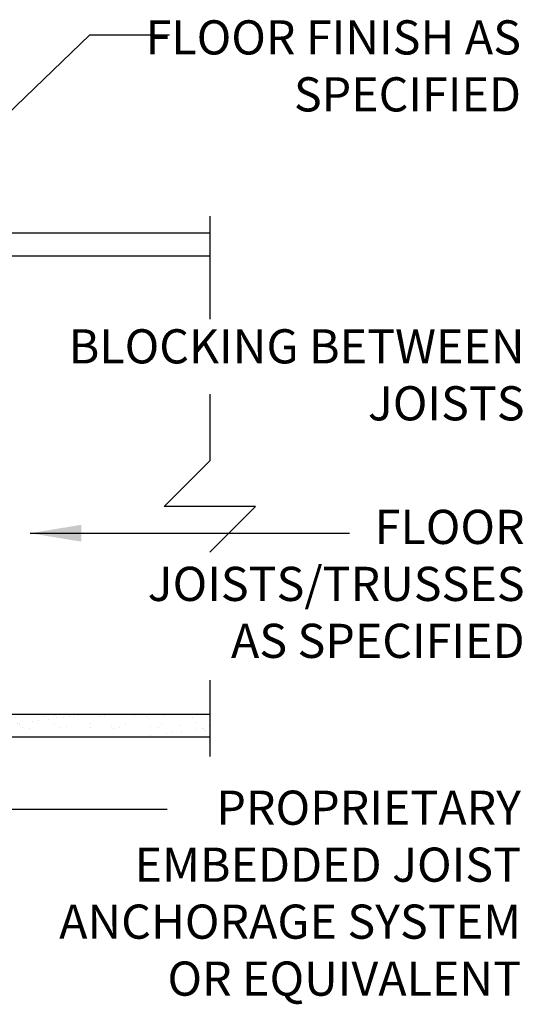
# Model space of a CAD drawing. Units: inches. Extents: x -99 to -49.8, y 169 to 251.9.
# Drawn here: x -61 to -50, y 195.6 to 217.2 of the extents above; entities that cross this region are included whole.
import ezdxf

# ---------------------------------------------------------------- set-up
doc = ezdxf.new("R2010")
doc.units = ezdxf.units.IN
doc.header["$LTSCALE"] = 0.5
doc.header["$MEASUREMENT"] = 0
for name, color, linetype in [('HATCH', 12, 'Continuous'), ('line25', 2, 'Continuous'), ('LINE50', 5, 'Continuous'), ('LINE9', 9, 'Continuous'), ('TEXT', 4, 'Continuous'), ('Web_Edge', 9, 'Continuous')]:
    doc.layers.add(name, color=color, linetype=linetype)
doc.styles.add('DIM', font='romans.shx', dxfattribs={"width": 0.7})
doc.styles.add('ROMANS', font='romans.shx', dxfattribs={"height": 0.75})
doc.dimstyles.new('ext_12', dxfattribs={"dimscale": 12, "dimtxt": 0.09375, "dimasz": 0.09375, "dimexe": 0.09375, "dimexo": 0.0625, "dimgap": 0.0625, "dimtad": 1, "dimdec": 1, "dimzin": 3, "dimdsep": 46, "dimlunit": 4, "dimtxsty": 'DIM', "dimcen": 0.09, "dimdle": 0.09375, "dimclrt": 4, "dimadec": 0, "dimazin": 0, "dimtfac": 1, "dimtdec": 1, "dimtmove": 2, "dimatfit": 3, "dimfxl": 1, "dimfrac": 2, "dimtolj": 1, "dimtzin": 0, "dimarcsym": 0})

msp = doc.modelspace()

# ---------------------------------------------------------------- hatches: boundary and pattern name
at = {"layer": 'HATCH'}
h = msp.add_hatch(dxfattribs=at)
h.set_pattern_fill('AR-SAND', color=256, scale=0.25, style=0)
h.set_pattern_definition([(37.5, (-177.38705, 81.63527), (-0.0157483, 0.4817059), [0, -0.38, 0, -0.425, 0, -0.40625]), (7.5, (-177.38705, 81.63527), (0.4424442, 0.7055365), [0, -0.205, 0, -0.3425, 0, -0.13125]), (327.5, (-177.69455, 81.63527), (0.7785355, 0.0014148), [0, -0.125, 0, -0.45, 0, -0.5875]), (317.5, (-177.69455, 81.6353), (0.7515317, 0.219419), [0, -0.0625, 0, -0.295, 0, -0.3375])])
h.paths.add_polyline_path([(-56.879, 201.506), (-56.879, 202.006), (-66.301, 202.006), (-66.301, 201.506)])

# ---------------------------------------------------------------- linework, layer by layer
at = {"layer": 'line25'}
msp.add_line((-66.301, 202.006), (-56.879, 202.006), dxfattribs=at)
at = {"layer": 'LINE50'}
msp.add_line((-66.292, 212.063), (-56.87, 212.063), dxfattribs=at)
at = {"layer": 'LINE9'}
for p, q in [((-56.87, 212.933), (-56.87, 210.676)), ((-56.87, 209.029), (-56.87, 207.563)), ((-57.87, 206.563), (-56.87, 207.563)), ((-55.87, 206.563), (-57.87, 206.563)), ((-55.87, 206.563), (-56.87, 205.563)), ((-56.87, 202.751), (-56.87, 201.079)), ((-66.301, 201.506), (-56.879, 201.506))]:
    msp.add_line(p, q, dxfattribs=at)
at = {"layer": 'Web_Edge'}
msp.add_line((-75.948, 212.563), (-56.87, 212.563), dxfattribs=at)

# ---------------------------------------------------------------- texts
at = {"layer": 'TEXT', "char_height": 0.75, "style": 'ROMANS'}
for s, insert, width, attachment_point in [('FLOOR FINISH AS SPECIFIED', (-50.04, 217.23), 8.92326, 3), ('BLOCKING BETWEEN JOISTS', (-49.961, 209.354), 11.52812, 6), ('FLOOR JOISTS/TRUSSES AS SPECIFIED', (-49.961, 204.767), 9.12398, 6), ('PROPRIETARY EMBEDDED JOIST ANCHORAGE SYSTEM OR EQUIVALENT', (-50.04, 200.328), 11.66204, 3)]:
    msp.add_mtext(s, dxfattribs=dict(at, insert=insert, width=width, attachment_point=attachment_point))

# ---------------------------------------------------------------- leaders
at = {"layer": 'TEXT'}
msp.add_leader([(-64.012, 212.563), (-59.505, 216.913), (-57.754, 216.913)], dimstyle='ext_12', dxfattribs=at)
for points, override in [([(-60.813, 205.976), (-53.804, 205.976)], {"dimgap": 0.0625, "dimtad": 0}), ([(-64.724, 205.242), (-62.191, 199.92), (-57.806, 199.92)], {"dimtad": 0})]:
    msp.add_leader(points, dimstyle='ext_12', override=override, dxfattribs=at)

doc.saveas('drawing.dxf')
